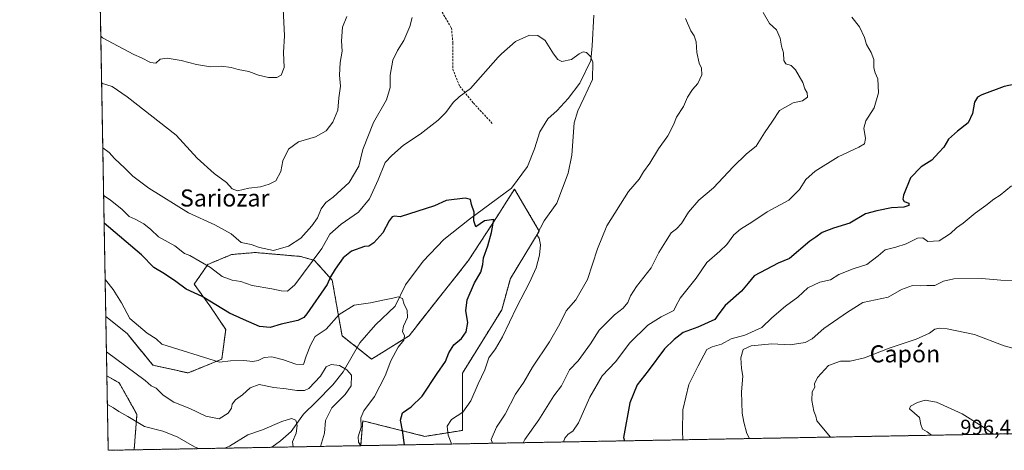
# Model space of a CAD drawing. Units: metres. Extents: x 624629 to 628086, y 4722614 to 4724989.
# Drawn here: x 624629 to 625091, y 4722614 to 4722816 of the extents above; entities that cross this region are included whole.
import ezdxf
from ezdxf.enums import TextEntityAlignment as Align

# ---------------------------------------------------------------- set-up
doc = ezdxf.new("R2010")
doc.units = ezdxf.units.M
doc.header["$MEASUREMENT"] = 0
doc.linetypes.add('TRAZOS', pattern=[0.75, 0.5, -0.25])
doc.linetypes.add('TRAZOSX2', pattern=[1.5, 1, -0.5])
for name, color, linetype, lineweight in [('Arbolado forestal', 92, 'TRAZOS', 0), ('Arbolado forestal CxS', 92, 'Continuous', 0), ('Comarca CxS', 133, 'Continuous', 0), ('Comunidad Autónoma CxS', 142, 'Continuous', 0), ('Corriente natural lineal', 142, 'Continuous', 13), ('Curva de nivel maestra', 36, 'Continuous', 30), ('Curva de nivel normal', 36, 'Continuous', 0), ('Municipio CxS', 142, 'Continuous', 0), ('Provincia CxS', 1, 'Continuous', 0), ('Rótulo de punto de cota en terreno', 19, 'Continuous', 0), ('Senda', 19, 'TRAZOSX2', 0), ('Texto cartográfico', 19, 'Continuous', 0)]:
    doc.layers.add(name, color=color, linetype=linetype, lineweight=lineweight)
doc.styles.add('Arial', font='arial.ttf', dxfattribs={"height": 0.2})

# ---------------------------------------------------------------- blocks, each defined once
blk = doc.blocks.new('*U151')
at = {"layer": 'Arbolado forestal CxS', "color": 92, "linetype": 'Continuous', "lineweight": 0}
blk.add_polyline3d([(625762.96, 4722633.55, 912.88), (624789.17, 4722615.77, 944.92), (624790.15, 4722627.44, 945.24), (624805.68, 4722623.55, 949.15), (624819.32, 4722620.12, 952.21), (624836.92, 4722622.9, 956.21), (624836.92, 4722649.76, 952.51), (624855.44, 4722679.53, 953.59), (624859.46, 4722694.25, 953.37), (624873.05, 4722716.45, 954.6), (624861.42, 4722736.21, 950.92), (624856.74, 4722728.82, 950.52), (624853.6, 4722723.86, 950.12), (624839.7, 4722702.56, 949.23), (624822.1, 4722680.33, 947.06), (624811.91, 4722667.36, 945.46), (624794.31, 4722656.38, 942.81), (624780.42, 4722667.36, 942.61), (624778.57, 4722677.69, 944.95), (624775.79, 4722693.45, 949.65), (624767.45, 4722702.71, 954.74), (624760.97, 4722704.57, 957.29), (624750.49, 4722705.48, 959.37), (624739.66, 4722706.42, 959), (624728.55, 4722705.49, 957.54), (624717.43, 4722700.86, 955.23), (624710.95, 4722691.59, 951.26), (624718.36, 4722681.4, 949.7), (624725.77, 4722670.28, 947.58), (624723.92, 4722656.38, 945.09), (624708.17, 4722649.89, 944.35), (624691.5, 4722653.6, 942.84), (624679.46, 4722668.42, 943.91), (624669.47, 4722676.42, 943.19), (624664.25, 4722966.94, 975.25)], dxfattribs=at)
blk.add_polyline3d([(624682.76, 4722613.82, 933.29), (624670.6, 4722613.6, 932.45), (624669.97, 4722648.52, 936.95), (624675.75, 4722645.25, 937.42), (624684.09, 4722630.43, 935.5), (624682.76, 4722613.82, 933.29)], close=True, dxfattribs=at)
blk = doc.blocks.new('*U157')
at = {"layer": 'Municipio CxS', "color": 142, "linetype": 'Continuous', "lineweight": 0}
blk.add_polyline3d([(626505.53, 4722647.12, 898.17), (624670.6, 4722613.6, 932.45), (624655.48, 4723454.8, 1008.46)], dxfattribs=at)
blk = doc.blocks.new('*U158')
at = {"layer": 'Comarca CxS', "color": 133, "linetype": 'Continuous', "lineweight": 0}
blk.add_polyline3d([(626505.53, 4722647.12, 898.17), (624670.6, 4722613.6, 932.45), (624655.48, 4723454.8, 1008.46)], dxfattribs=at)
blk = doc.blocks.new('*U159')
at = {"layer": 'Municipio CxS', "color": 142, "linetype": 'Continuous', "lineweight": 0}
blk.add_polyline3d([(626505.53, 4722647.12, 898.17), (624670.6, 4722613.6, 932.45), (624655.48, 4723454.8, 1008.46)], dxfattribs=at)
blk = doc.blocks.new('*U160')
at = {"layer": 'Comarca CxS', "color": 133, "linetype": 'Continuous', "lineweight": 0}
blk.add_polyline3d([(626505.53, 4722647.12, 898.17), (624670.6, 4722613.6, 932.45), (624655.48, 4723454.8, 1008.46)], dxfattribs=at)
blk = doc.blocks.new('*U168')
at = {"layer": 'Curva de nivel normal', "color": 36, "linetype": 'Continuous', "lineweight": 0}
blk.add_polyline3d([(624669.16, 4722693.68, 945), (624669.24, 4722693.6, 945), (624672.93, 4722688.99, 945), (624676.76, 4722682.82, 945), (624680.78, 4722675.51, 945), (624688.88, 4722668.63, 945), (624693.11, 4722665.9, 945), (624695.84, 4722663.47, 945), (624722.93, 4722654.95, 945), (624727.98, 4722655.59, 945), (624734.26, 4722655.78, 945), (624738.58, 4722655.29, 945), (624741.04, 4722655.74, 945), (624743.76, 4722657.1, 945), (624747.37, 4722657.47, 945), (624752.96, 4722656.05, 945), (624758.76, 4722653.95, 945), (624762.33, 4722653.93, 945), (624763.55, 4722657.76, 945), (624765.58, 4722663.01, 945), (624767.72, 4722666.98, 945), (624772.9, 4722670.47, 945), (624779.09, 4722677.37, 945), (624786.18, 4722681.72, 945), (624793.79, 4722682.74, 945), (624800.32, 4722684.22, 945), (624804.23, 4722684.96, 945), (624806.84, 4722685.68, 945), (624808.73, 4722684.91, 945), (624809.59, 4722682, 945), (624810.94, 4722679.35, 945), (624811.17, 4722675.92, 945), (624809.3, 4722671.78, 945), (624808.77, 4722669.31, 945), (624809.72, 4722667.31, 945), (624809.4, 4722665.23, 945), (624806.75, 4722662.01, 945), (624803.4, 4722655.66, 945), (624800.68, 4722648.48, 945), (624795.69, 4722638.88, 945), (624790.65, 4722632.12, 945), (624789.2, 4722628.84, 945), (624789.45, 4722624.43, 945), (624788.01, 4722619.96, 945), (624788.17, 4722617.47, 945), (624789.3, 4722615.77, 945)], dxfattribs=at)
blk = doc.blocks.new('*U172')
at = {"layer": 'Curva de nivel normal', "color": 36, "linetype": 'Continuous', "lineweight": 0}
blk.add_polyline3d([(624668.45, 4722733.12, 955), (624671.58, 4722731.12, 955), (624677.18, 4722726.56, 955), (624680.43, 4722723.35, 955), (624683.28, 4722722.15, 955), (624687.34, 4722719.94, 955), (624690.64, 4722717.17, 955), (624694.24, 4722713.75, 955), (624701.88, 4722709.61, 955), (624706.46, 4722705.91, 955), (624708.97, 4722705.08, 955), (624718.59, 4722699.38, 955), (624724.15, 4722695.22, 955), (624728.76, 4722693.48, 955), (624732.9, 4722692.85, 955), (624738.24, 4722690.98, 955), (624747.39, 4722689.42, 955), (624751.83, 4722688.39, 955), (624754.72, 4722688.33, 955), (624758.24, 4722691.22, 955), (624770.91, 4722708.36, 955), (624774.74, 4722715.04, 955), (624779.95, 4722719.73, 955), (624788.19, 4722725.3, 955), (624793.28, 4722731.59, 955), (624797.36, 4722740.5, 955), (624800.72, 4722748.66, 955), (624803.85, 4722752.03, 955), (624809.27, 4722756.85, 955), (624817.09, 4722761.98, 955), (624825.53, 4722768.5, 955), (624829.23, 4722772.21, 955), (624832.55, 4722776.88, 955), (624835.49, 4722779.52, 955), (624840.7, 4722783.45, 955), (624853.73, 4722798.16, 955), (624855.25, 4722799.7, 955), (624861.95, 4722805.39, 955), (624868.41, 4722808.37, 955), (624872.34, 4722808.28, 955), (624875.85, 4722806, 955), (624879.79, 4722799.66, 955), (624881.81, 4722797.05, 955), (624883.68, 4722796.06, 955), (624888.13, 4722797.05, 955), (624891.71, 4722799.74, 955), (624893.65, 4722800.58, 955), (624895.27, 4722800.32, 955), (624897.13, 4722798.43, 955), (624898.19, 4722795.73, 955), (624898.02, 4722787.62, 955), (624893.97, 4722778.81, 955), (624891.12, 4722772.96, 955), (624889.43, 4722767.31, 955), (624888.3, 4722752.13, 955), (624886.65, 4722743.71, 955), (624881.28, 4722729.63, 955), (624875.32, 4722721.3, 955), (624871.84, 4722714.71, 955), (624873.01, 4722713.11, 955), (624873.68, 4722710.02, 955), (624873.13, 4722705.13, 955), (624871.54, 4722699.31, 955), (624868.53, 4722692.31, 955), (624862.29, 4722680.55, 955), (624855.81, 4722666.91, 955), (624852.56, 4722661.15, 955), (624849.41, 4722656.96, 955), (624847.5, 4722651.31, 955), (624844.34, 4722644.75, 955), (624840.94, 4722636.74, 955), (624837.15, 4722631.53, 955), (624831.81, 4722628.1, 955), (624829.79, 4722624.94, 955), (624830.22, 4722620.7, 955), (624831.59, 4722617.16, 955), (624831.65, 4722616.54, 955)], dxfattribs=at)
blk = doc.blocks.new('*U174')
at = {"layer": 'Curva de nivel normal', "color": 36, "linetype": 'Continuous', "lineweight": 0}
for points in [[(624667.11, 4722807.9, 970), (624667.96, 4722807.25, 970), (624682.61, 4722799.31, 970), (624686.16, 4722797.82, 970), (624690.41, 4722795.55, 970), (624692.92, 4722795.35, 970), (624695.02, 4722797.14, 970), (624698.34, 4722797.66, 970), (624704.87, 4722796.58, 970), (624712, 4722794.63, 970), (624718.56, 4722793.61, 970), (624723.76, 4722793.83, 970), (624728.37, 4722793.33, 970), (624731.58, 4722792.24, 970), (624736.6, 4722791.32, 970), (624741.18, 4722789.62, 970), (624745.91, 4722788.62, 970), (624749.72, 4722788.62, 970), (624751.85, 4722789.65, 970), (624753.3, 4722793.2, 970), (624752.96, 4722800.34, 970), (624753.45, 4722808.16, 970), (624752.68, 4722820.73, 970)], [(625019.87, 4722816.95, 970), (625023.45, 4722812.37, 970), (625025.77, 4722807.29, 970), (625026.7, 4722803.99, 970), (625028.89, 4722800.31, 970), (625030.24, 4722796.93, 970), (625030.22, 4722793.04, 970), (625030.73, 4722790.82, 970), (625032.07, 4722787.86, 970), (625032.3, 4722781.37, 970), (625030.29, 4722774.31, 970), (625026.4, 4722768.18, 970), (625025.44, 4722764.79, 970), (625026.25, 4722760, 970), (625025.8, 4722757.47, 970), (625023.16, 4722755.79, 970), (625013.39, 4722751.37, 970), (625002.59, 4722744.6, 970), (624998.32, 4722740.75, 970), (624995.25, 4722735.94, 970), (624990.18, 4722731.05, 970), (624980.02, 4722725.52, 970), (624972.88, 4722720.7, 970), (624967.52, 4722717.43, 970), (624964.45, 4722714.66, 970), (624961.19, 4722710.18, 970), (624957.88, 4722706.98, 970), (624951.73, 4722701.78, 970), (624946.74, 4722694.42, 970), (624939.23, 4722684.98, 970), (624937.14, 4722681.31, 970), (624936.23, 4722679.13, 970), (624930.3, 4722676.26, 970), (624924.04, 4722672.27, 970), (624915.56, 4722664.04, 970), (624908.81, 4722655.14, 970), (624902.57, 4722648.48, 970), (624896.77, 4722638.47, 970), (624891.54, 4722626.47, 970), (624888.81, 4722622.51, 970), (624886.57, 4722621.16, 970), (624885.02, 4722619.32, 970), (624884.35, 4722617.5, 970)]]:
    blk.add_polyline3d(points, dxfattribs=at)
blk = doc.blocks.new('*U175')
at = {"layer": 'Curva de nivel normal', "color": 36, "linetype": 'Continuous', "lineweight": 0}
for points in [[(624713.07, 4722614.38, 935), (624711.11, 4722615.19, 935), (624702.91, 4722619.88, 935), (624696.22, 4722622.56, 935), (624687.65, 4722624.79, 935), (624679.74, 4722629.51, 935), (624675.53, 4722631.76, 935), (624673.07, 4722633.46, 935), (624670.21, 4722635.02, 935)], [(624757.38, 4722615.19, 935), (624757.16, 4722617.53, 935), (624758.94, 4722621.65, 935), (624759.4, 4722625.2, 935), (624758.68, 4722627.77, 935), (624756.68, 4722628.49, 935), (624752.16, 4722627.13, 935), (624743.08, 4722623.28, 935), (624736.1, 4722620.84, 935), (624727.58, 4722615.48, 935), (624725.13, 4722614.6, 935)]]:
    blk.add_polyline3d(points, dxfattribs=at)
blk = doc.blocks.new('*U179')
at = {"layer": 'Curva de nivel normal', "color": 36, "linetype": 'Continuous', "lineweight": 0}
blk.add_polyline3d([(624669.77, 4722659.75, 940), (624687.9, 4722646.3, 940), (624690.79, 4722643.84, 940), (624693.14, 4722642.68, 940), (624696.34, 4722639.47, 940), (624701.44, 4722636.26, 940), (624708.89, 4722633.17, 940), (624716.5, 4722629.58, 940), (624722.67, 4722628.3, 940), (624726.97, 4722630.98, 940), (624728.44, 4722633.31, 940), (624728.87, 4722635.31, 940), (624730.38, 4722637.31, 940), (624733.58, 4722639.64, 940), (624737.28, 4722642.95, 940), (624741.55, 4722644.44, 940), (624748.43, 4722643.08, 940), (624754.09, 4722642.42, 940), (624759.1, 4722641.64, 940), (624762.83, 4722641.69, 940), (624764.8, 4722642.53, 940), (624770.22, 4722648.46, 940), (624772.94, 4722652.73, 940), (624775.34, 4722653.82, 940), (624779.26, 4722653.43, 940), (624782.61, 4722651.36, 940), (624784.86, 4722648.92, 940), (624784.65, 4722643.88, 940), (624781.87, 4722639.86, 940), (624775.6, 4722633.54, 940), (624772.61, 4722627.65, 940), (624772.13, 4722621.65, 940), (624770.28, 4722615.42, 940)], dxfattribs=at)
blk = doc.blocks.new('*U190')
at = {"layer": 'Curva de nivel normal', "color": 36, "linetype": 'Continuous', "lineweight": 0}
for points in [[(624668.05, 4722755.48, 960), (624670.99, 4722753.37, 960), (624673.5, 4722750.61, 960), (624678.38, 4722746.01, 960), (624682.11, 4722742.22, 960), (624689.6, 4722736.64, 960), (624708.31, 4722725.03, 960), (624720.7, 4722719.44, 960), (624728.29, 4722715.21, 960), (624733.1, 4722711.06, 960), (624737.68, 4722710.13, 960), (624741.65, 4722708.72, 960), (624748.21, 4722707.41, 960), (624755.23, 4722709.38, 960), (624761.02, 4722713.15, 960), (624766.24, 4722718.88, 960), (624768.85, 4722722.77, 960), (624770.67, 4722726.99, 960), (624772.87, 4722729.97, 960), (624776.26, 4722732.47, 960), (624783.72, 4722739.3, 960), (624788.26, 4722746.97, 960), (624790.19, 4722754.74, 960), (624795.21, 4722767.38, 960), (624801.27, 4722778.14, 960), (624803.05, 4722783.93, 960), (624802.94, 4722789.7, 960), (624804.3, 4722796.62, 960), (624806.46, 4722801.29, 960), (624809.44, 4722805.94, 960), (624812.26, 4722812.43, 960), (624813.3, 4722816.7, 960)], [(624941.76, 4722816.29, 960), (624944.25, 4722810.46, 960), (624945.86, 4722808.08, 960), (624946.72, 4722805.34, 960), (624947.09, 4722800.3, 960), (624948.14, 4722795.31, 960), (624949.24, 4722792.97, 960), (624949.32, 4722789.85, 960), (624947.55, 4722785.76, 960), (624944.94, 4722782.96, 960), (624942.66, 4722779.29, 960), (624940.77, 4722774.96, 960), (624937.52, 4722769.9, 960), (624936.09, 4722766.37, 960), (624933.4, 4722761.24, 960), (624929.02, 4722755.04, 960), (624925.01, 4722748.4, 960), (624922.06, 4722744.21, 960), (624920.02, 4722740.86, 960), (624914.91, 4722735.05, 960), (624904.82, 4722718.93, 960), (624900.4, 4722708.22, 960), (624895.7, 4722693.71, 960), (624890.14, 4722684.16, 960), (624885.69, 4722678.98, 960), (624882.69, 4722673.01, 960), (624877.85, 4722664.46, 960), (624869.83, 4722652.68, 960), (624865.75, 4722645.64, 960), (624861.85, 4722639.99, 960), (624857.08, 4722630.59, 960), (624852.99, 4722624.38, 960), (624850.44, 4722618.62, 960), (624851.05, 4722616.9, 960)]]:
    blk.add_polyline3d(points, dxfattribs=at)
blk = doc.blocks.new('*U194')
at = {"layer": 'Curva de nivel normal', "color": 36, "linetype": 'Continuous', "lineweight": 0}
for points in [[(624667.5, 4722785.85, 965), (624672.47, 4722784.39, 965), (624679.47, 4722779.55, 965), (624702.54, 4722761.54, 965), (624712.29, 4722750.7, 965), (624720.41, 4722743.47, 965), (624726.13, 4722739.29, 965), (624728.82, 4722736.32, 965), (624731.25, 4722735.42, 965), (624736.61, 4722736.67, 965), (624742.12, 4722737.17, 965), (624746.19, 4722738.52, 965), (624749.26, 4722740.06, 965), (624751.59, 4722744.37, 965), (624752.66, 4722749.48, 965), (624755.29, 4722754.86, 965), (624759.95, 4722758.42, 965), (624767.98, 4722760.68, 965), (624773.03, 4722763.5, 965), (624776.08, 4722767.63, 965), (624778.47, 4722773.26, 965), (624778.98, 4722779.02, 965), (624779.75, 4722784.48, 965), (624779.16, 4722789.58, 965), (624779.47, 4722795.54, 965), (624780.4, 4722800.92, 965), (624780.22, 4722805.81, 965), (624780.66, 4722812.14, 965), (624782.62, 4722817.17, 965)], [(624978.14, 4722819.04, 965), (624981.16, 4722813.94, 965), (624984.5, 4722810.91, 965), (624986.26, 4722807.01, 965), (624986.81, 4722803.22, 965), (624987.74, 4722800.15, 965), (624987.87, 4722796.61, 965), (624988.9, 4722794.98, 965), (624991.42, 4722794.19, 965), (624993.39, 4722792.12, 965), (624996.84, 4722786.29, 965), (624997.79, 4722783.29, 965), (624998.88, 4722781.29, 965), (624999.03, 4722779.29, 965), (624996.71, 4722777.64, 965), (624992.23, 4722776.68, 965), (624985.88, 4722773.08, 965), (624982.55, 4722768, 965), (624978.88, 4722762.58, 965), (624974.85, 4722756.38, 965), (624970.44, 4722752.75, 965), (624964.06, 4722746.63, 965), (624954.85, 4722736.72, 965), (624948, 4722730.97, 965), (624943.14, 4722725.3, 965), (624939.86, 4722719.97, 965), (624937.43, 4722717.47, 965), (624934.94, 4722715.65, 965), (624932.37, 4722711.39, 965), (624929.17, 4722706.41, 965), (624925.64, 4722699.27, 965), (624918.72, 4722690.53, 965), (624915.84, 4722686.07, 965), (624914.69, 4722682.92, 965), (624912.41, 4722680.33, 965), (624908.32, 4722677.19, 965), (624904.75, 4722673.54, 965), (624901.16, 4722669.92, 965), (624897.18, 4722663.62, 965), (624891.26, 4722655.54, 965), (624887.17, 4722651.31, 965), (624883.46, 4722643.92, 965), (624879.94, 4722639.09, 965), (624872.84, 4722627.93, 965), (624866.26, 4722618.7, 965), (624865.42, 4722617.16, 965), (624865.42, 4722617.16, 965)]]:
    blk.add_polyline3d(points, dxfattribs=at)
blk = doc.blocks.new('*U202')
at = {"layer": 'Curva de nivel maestra', "color": 36, "linetype": 'Continuous', "lineweight": 30}
blk.add_polyline3d([(625098.83, 4722785.87, 975), (625091.39, 4722784.26, 975), (625080.9, 4722780.42, 975), (625078.94, 4722779.31, 975), (625077.44, 4722777.01, 975), (625076.59, 4722771.7, 975), (625074.54, 4722767.3, 975), (625069.43, 4722763.38, 975), (625065.29, 4722759.6, 975), (625063.08, 4722755.82, 975), (625060.74, 4722753.42, 975), (625057.43, 4722749.75, 975), (625052.47, 4722746.63, 975), (625047.37, 4722741.4, 975), (625044.16, 4722733.4, 975), (625043.77, 4722731.48, 975), (625044.48, 4722730.44, 975), (625046.66, 4722729.62, 975), (625046.6, 4722728.52, 975), (625044.2, 4722727.68, 975), (625038.54, 4722727.42, 975), (625031.54, 4722725.92, 975), (625026.21, 4722724.52, 975), (625018.9, 4722720.13, 975), (625011.3, 4722717.85, 975), (625005.87, 4722715.75, 975), (625002.95, 4722713.57, 975), (625000.16, 4722711.72, 975), (624990.51, 4722703.67, 975), (624985.21, 4722701.36, 975), (624973.94, 4722695.51, 975), (624971.23, 4722691.96, 975), (624967.97, 4722688.25, 975), (624960.33, 4722681.5, 975), (624957.41, 4722677.64, 975), (624955.55, 4722674.94, 975), (624947.51, 4722671.39, 975), (624940.67, 4722668.91, 975), (624936.37, 4722665.6, 975), (624931.87, 4722661.14, 975), (624924.23, 4722650.94, 975), (624918.98, 4722644.31, 975), (624915.55, 4722635.93, 975), (624912.67, 4722619.56, 975), (624913.05, 4722618.03, 975)], dxfattribs=at)
blk = doc.blocks.new('*U208')
at = {"layer": 'Curva de nivel maestra', "color": 36, "linetype": 'Continuous', "lineweight": 30}
blk.add_polyline3d([(624809.73, 4722616.14, 950), (624808.87, 4722622.83, 950), (624807.87, 4722627.74, 950), (624808.88, 4722631.18, 950), (624812.87, 4722634.03, 950), (624818.06, 4722639.07, 950), (624825.06, 4722649.64, 950), (624828.98, 4722655.31, 950), (624830.56, 4722659.31, 950), (624832.96, 4722663.11, 950), (624836.52, 4722666.12, 950), (624838.74, 4722669.19, 950), (624839.5, 4722673.58, 950), (624838.62, 4722678.98, 950), (624839.23, 4722684.29, 950), (624842.68, 4722692.24, 950), (624845.58, 4722697.27, 950), (624846.56, 4722700.87, 950), (624846.92, 4722703.99, 950), (624848.89, 4722709.49, 950), (624850.54, 4722715.74, 950), (624851.68, 4722721.94, 950), (624847.25, 4722721.24, 950), (624843.27, 4722718.53, 950), (624842.34, 4722721.26, 950), (624842.44, 4722725.3, 950), (624841.26, 4722729, 950), (624840.69, 4722731.24, 950), (624838.26, 4722731.93, 950), (624829.36, 4722730.79, 950), (624823.85, 4722728.37, 950), (624807.74, 4722723.18, 950), (624805.08, 4722723.45, 950), (624803.97, 4722723.19, 950), (624802.57, 4722721.23, 950), (624799.5, 4722715.64, 950), (624795.38, 4722711.04, 950), (624792.93, 4722709.4, 950), (624791.01, 4722709.21, 950), (624784.9, 4722707, 950), (624780.9, 4722703.99, 950), (624777.21, 4722698.58, 950), (624774.94, 4722695.07, 950), (624773.47, 4722691.43, 950), (624763.91, 4722677.68, 950), (624762.49, 4722675.99, 950), (624759.58, 4722674.54, 950), (624751.86, 4722672.74, 950), (624746.62, 4722671.25, 950), (624741.58, 4722671.65, 950), (624734.17, 4722674.91, 950), (624727.63, 4722678.03, 950), (624714.75, 4722685.71, 950), (624707.17, 4722689.15, 950), (624702.27, 4722692.8, 950), (624697.05, 4722696.38, 950), (624692.06, 4722699.35, 950), (624686.22, 4722705.26, 950), (624668.68, 4722720.24, 950)], dxfattribs=at)

msp = doc.modelspace()

# ---------------------------------------------------------------- linework, layer by layer
at = {"layer": 'Arbolado forestal', "color": 92, "linetype": 'TRAZOS', "lineweight": 0}
for points in [[(624669.47, 4722676.42, 943.19), (624664.68, 4722942.85, 974.48), (624664.64, 4722945.32, 974.37), (624664.59, 4722947.79, 974.4), (624664.37, 4722960.13, 974.76), (624664.25, 4722966.94, 975.25)], [(624789.17, 4722615.77, 944.92), (624790.15, 4722627.44, 945.24), (624805.68, 4722623.55, 949.15), (624819.32, 4722620.12, 952.21), (624836.92, 4722622.9, 956.21), (624836.92, 4722649.76, 952.51), (624855.44, 4722679.53, 953.59), (624859.46, 4722694.25, 953.37), (624873.05, 4722716.45, 954.6), (624861.42, 4722736.21, 950.92), (624856.74, 4722728.82, 950.52), (624853.59, 4722723.86, 950.12), (624839.7, 4722702.56, 949.23), (624822.1, 4722680.33, 947.06), (624811.91, 4722667.36, 945.46), (624794.31, 4722656.38, 942.81), (624787.48, 4722661.78, 941.62), (624780.42, 4722667.36, 942.61), (624778.57, 4722677.69, 944.95), (624775.79, 4722693.45, 949.65), (624767.45, 4722702.71, 954.74), (624760.97, 4722704.57, 957.29), (624750.49, 4722705.48, 959.37), (624739.66, 4722706.42, 959), (624728.55, 4722705.49, 957.54), (624717.43, 4722700.86, 955.23), (624710.95, 4722691.59, 951.26), (624718.36, 4722681.4, 949.7), (624725.77, 4722670.28, 947.58), (624723.92, 4722656.38, 945.09), (624708.17, 4722649.89, 944.35), (624691.5, 4722653.6, 942.84), (624679.46, 4722668.42, 943.91), (624669.47, 4722676.42, 943.19)], [(624789.17, 4722615.77, 944.92), (624790.15, 4722627.44, 945.24), (624805.68, 4722623.55, 949.15), (624819.32, 4722620.12, 952.21), (624836.92, 4722622.9, 956.21), (624836.92, 4722649.76, 952.51), (624855.44, 4722679.53, 953.59), (624859.46, 4722694.25, 953.37), (624873.05, 4722716.45, 954.6), (624861.42, 4722736.21, 950.92), (624856.74, 4722728.82, 950.52), (624853.59, 4722723.86, 950.12), (624839.7, 4722702.56, 949.23), (624822.1, 4722680.33, 947.06), (624811.91, 4722667.36, 945.46), (624794.31, 4722656.38, 942.81), (624787.48, 4722661.78, 941.62), (624780.42, 4722667.36, 942.61), (624778.57, 4722677.69, 944.95), (624775.79, 4722693.45, 949.65), (624767.45, 4722702.71, 954.74), (624760.97, 4722704.57, 957.29), (624750.49, 4722705.48, 959.37), (624739.66, 4722706.42, 959), (624728.55, 4722705.49, 957.54), (624717.43, 4722700.86, 955.23), (624710.95, 4722691.59, 951.26), (624718.36, 4722681.4, 949.7), (624725.77, 4722670.28, 947.58), (624723.92, 4722656.38, 945.09), (624708.17, 4722649.89, 944.35), (624691.5, 4722653.6, 942.84), (624679.46, 4722668.42, 943.91), (624669.47, 4722676.42, 943.19)], [(624669.97, 4722648.52, 936.96), (624669.47, 4722676.42, 943.19)], [(624682.76, 4722613.82, 933.29), (624670.6, 4722613.6, 932.45), (624669.97, 4722648.52, 936.96)], [(624669.97, 4722648.52, 936.96), (624675.75, 4722645.25, 937.42), (624684.09, 4722630.43, 935.5), (624682.76, 4722613.82, 933.29)], [(624669.97, 4722648.52, 936.96), (624675.75, 4722645.25, 937.42), (624684.09, 4722630.43, 935.5), (624682.76, 4722613.82, 933.29)], [(625762.96, 4722633.55, 912.88), (625666.66, 4722631.79, 898.53), (625431.96, 4722627.51, 949.36), (625430.38, 4722627.48, 949.3), (625428.81, 4722627.45, 949.27), (625096.51, 4722621.38, 994.36), (624789.17, 4722615.77, 944.92)], [(624789.17, 4722615.77, 944.92), (624747.44, 4722615, 933.13), (624682.76, 4722613.82, 933.29)]]:
    msp.add_polyline3d(points, dxfattribs=at)
at = {"layer": 'Arbolado forestal CxS', "color": 92, "linetype": 'Continuous', "lineweight": 0}
msp.add_polyline3d([(624789.17, 4722615.77, 944.92), (624682.76, 4722613.82, 933.29), (624684.09, 4722630.43, 935.5), (624675.75, 4722645.25, 937.42), (624669.97, 4722648.52, 936.95), (624669.47, 4722676.42, 943.19), (624679.46, 4722668.42, 943.91), (624691.5, 4722653.6, 942.84), (624708.17, 4722649.89, 944.35), (624723.92, 4722656.38, 945.09), (624725.77, 4722670.28, 947.58), (624718.36, 4722681.4, 949.7), (624710.95, 4722691.59, 951.26), (624717.43, 4722700.86, 955.23), (624728.55, 4722705.49, 957.54), (624739.66, 4722706.42, 959), (624750.49, 4722705.48, 959.37), (624760.97, 4722704.57, 957.29), (624767.45, 4722702.71, 954.74), (624775.79, 4722693.45, 949.65), (624778.57, 4722677.69, 944.95), (624780.42, 4722667.36, 942.61), (624794.31, 4722656.38, 942.81), (624811.91, 4722667.36, 945.46), (624822.1, 4722680.33, 947.06), (624839.7, 4722702.56, 949.23), (624853.6, 4722723.86, 950.12), (624856.74, 4722728.82, 950.52), (624861.42, 4722736.21, 950.92), (624873.05, 4722716.45, 954.6), (624859.46, 4722694.25, 953.37), (624855.44, 4722679.53, 953.59), (624836.92, 4722649.76, 952.51), (624836.92, 4722622.9, 956.21), (624819.32, 4722620.12, 952.21), (624805.68, 4722623.55, 949.15), (624790.15, 4722627.44, 945.24), (624789.17, 4722615.77, 944.92)], close=True, dxfattribs=at)
at = {"layer": 'Comunidad Autónoma CxS', "color": 142, "linetype": 'Continuous', "lineweight": 0}
msp.add_polyline3d([(628086.41, 4722675.99, 923.13), (624670.6, 4722613.6, 932.45), (624629.01, 4724926.96, 719.14), (628043.68, 4724989.35, 661.67), (628086.41, 4722675.99, 923.13)], close=True, dxfattribs=at)
msp.add_polyline3d([(628086.41, 4722675.99, 923.13), (624670.6, 4722613.6, 932.45), (624629.01, 4724926.96, 719.14), (628043.68, 4724989.35, 661.67), (628086.41, 4722675.99, 923.13)], close=True, dxfattribs=at)
at = {"layer": 'Corriente natural lineal', "color": 142, "linetype": 'Continuous', "lineweight": 13}
msp.add_polyline3d([(624898.65, 4722817.85, 955.61), (624897.86, 4722803.47, 954.93), (624897.21, 4722796.53, 954.7), (624892.17, 4722785.87, 954.45), (624886.64, 4722778.64, 953.89), (624881.42, 4722773.08, 953.66), (624877.01, 4722769.15, 953.69), (624873.25, 4722763.02, 953.11), (624870.83, 4722755.05, 952.34), (624867.45, 4722746.86, 951.35), (624860.03, 4722736.68, 950.95), (624840.29, 4722722.05, 949.64), (624828.25, 4722712.51, 948.09), (624818.52, 4722702.32, 947.06), (624810.23, 4722691.23, 945.81), (624805.32, 4722681.19, 944.46), (624796.05, 4722672.52, 943.13), (624788.78, 4722664.03, 941.99), (624780.98, 4722650.49, 939.49), (624776.02, 4722644.27, 938.39), (624768.32, 4722636.32, 937.23), (624762.28, 4722630.61, 935.95), (624756.52, 4722622.45, 934.46), (624751.56, 4722617.99, 933.46), (624747.44, 4722615, 933.13)], dxfattribs=at)
at = {"layer": 'Curva de nivel normal', "color": 36, "linetype": 'Continuous', "lineweight": 0}
for points in [[(625094.86, 4722737.76, 980), (625089.53, 4722733.37, 980), (625086.53, 4722731.46, 980), (625082.72, 4722728.49, 980), (625077.73, 4722724.82, 980), (625072.06, 4722720.12, 980), (625068.95, 4722718, 980), (625066.2, 4722715.41, 980), (625060.87, 4722711.84, 980), (625055.62, 4722711.55, 980), (625053.27, 4722713.34, 980), (625050.62, 4722713.18, 980), (625045.29, 4722710.53, 980), (625040.54, 4722708.9, 980), (625035.54, 4722707.73, 980), (625032.2, 4722704.88, 980), (625026.86, 4722700.78, 980), (625020.48, 4722698.82, 980), (625013.74, 4722696.07, 980), (625009.76, 4722693.67, 980), (625004.76, 4722692.48, 980), (624999.19, 4722689.92, 980), (624994.48, 4722685.54, 980), (624988.62, 4722681.22, 980), (624982.23, 4722675.7, 980), (624977.63, 4722671.27, 980), (624969.55, 4722667.66, 980), (624963.21, 4722665.9, 980), (624958.7, 4722663.48, 980), (624954.32, 4722662.21, 980), (624951.77, 4722660.96, 980), (624947.66, 4722653.31, 980), (624943.27, 4722644.54, 980), (624940.4, 4722632.64, 980), (624940.39, 4722622.54, 980), (624940.42, 4722618.54, 980), (624940.42, 4722618.53, 980)], [(625096.86, 4722693.14, 985), (625089.9, 4722693.46, 985), (625080.86, 4722694.17, 985), (625067.73, 4722694.03, 985), (625062.84, 4722692.99, 985), (625058.9, 4722690.94, 985), (625055.06, 4722690.99, 985), (625051.95, 4722690.74, 985), (625048.39, 4722690.93, 985), (625043.2, 4722689.02, 985), (625036.87, 4722685.5, 985), (625025.02, 4722682.94, 985), (625017.82, 4722678.42, 985), (625006.7, 4722670.76, 985), (625001.26, 4722665.93, 985), (624997.89, 4722664.22, 985), (624990.88, 4722663.15, 985), (624982.21, 4722663.54, 985), (624972.52, 4722662.57, 985), (624968.86, 4722660.84, 985), (624967.78, 4722656.98, 985), (624968.08, 4722651.98, 985), (624968.72, 4722648.42, 985), (624967.95, 4722641.09, 985), (624968.33, 4722631.09, 985), (624969.15, 4722626.78, 985), (624970.47, 4722621.52, 985), (624971.72, 4722619.1, 985)], [(625098.91, 4722660.54, 990), (625091.37, 4722662.65, 990), (625077.53, 4722667.98, 990), (625064.57, 4722670.67, 990), (625060.99, 4722670.98, 990), (625058.83, 4722670.37, 990), (625056.33, 4722668.59, 990), (625050.04, 4722665.79, 990), (625037.33, 4722661.55, 990), (625025.82, 4722657.02, 990), (625019, 4722655.36, 990), (625014.49, 4722655.42, 990), (625008.87, 4722653.36, 990), (625003.74, 4722647.82, 990), (625002.38, 4722644.74, 990), (625002.54, 4722643.18, 990), (625001.22, 4722640.96, 990), (625001, 4722636.9, 990), (625002.05, 4722632.02, 990), (625003.01, 4722629.56, 990), (625003.36, 4722627.48, 990), (625009.88, 4722619.8, 990)], [(625086.41, 4722621.2, 995), (625082.09, 4722624.07, 995), (625071.63, 4722630.76, 995), (625059.69, 4722636.13, 995), (625054.31, 4722637.18, 995), (625050.76, 4722636.06, 995), (625047.47, 4722634.32, 995), (625046.92, 4722633.09, 995), (625051.7, 4722628.96, 995), (625052.26, 4722625.64, 995), (625053.03, 4722623.54, 995), (625055.16, 4722622.33, 995), (625057.28, 4722620.66, 995)]]:
    msp.add_polyline3d(points, dxfattribs=at)
at = {"layer": 'Provincia CxS', "color": 1, "linetype": 'Continuous', "lineweight": 0}
msp.add_polyline3d([(628086.41, 4722675.99, 923.13), (624670.6, 4722613.6, 932.45), (624629.01, 4724926.96, 719.14), (628043.68, 4724989.35, 661.67), (628086.41, 4722675.99, 923.13)], close=True, dxfattribs=at)
msp.add_polyline3d([(628086.41, 4722675.99, 923.13), (624670.6, 4722613.6, 932.45), (624629.01, 4724926.96, 719.14), (628043.68, 4724989.35, 661.67), (628086.41, 4722675.99, 923.13)], close=True, dxfattribs=at)
at = {"layer": 'Senda', "color": 19, "linetype": 'TRAZOSX2', "lineweight": 0}
msp.add_polyline3d([(624776.14, 4722875.24, 969.46), (624779.39, 4722872.23, 968.89), (624787.07, 4722866.5, 967.14), (624795.45, 4722859.6, 965.28), (624803.37, 4722852.01, 963.28), (624811, 4722842.63, 961.43), (624826.6, 4722820.52, 958.23), (624831.81, 4722811.78, 957.07), (624832.51, 4722804.66, 956.59), (624832.44, 4722792.46, 956.14), (624835.67, 4722784.41, 955.32), (624842.14, 4722776.55, 953.98), (624851.12, 4722766.88, 952.59)], dxfattribs=at)

# ---------------------------------------------------------------- block references
at = {"layer": 'Arbolado forestal CxS', "color": 92, "linetype": 'Continuous', "lineweight": 0}
msp.add_blockref('*U151', (0, 0), dxfattribs=at)
at = {"layer": 'Comarca CxS', "color": 133, "linetype": 'Continuous', "lineweight": 0}
for name in ['*U158', '*U160']:
    msp.add_blockref(name, (0, 0), dxfattribs=at)
at = {"layer": 'Curva de nivel maestra', "color": 36, "linetype": 'Continuous', "lineweight": 30}
for name in ['*U208', '*U202']:
    msp.add_blockref(name, (0, 0), dxfattribs=at)
at = {"layer": 'Curva de nivel normal', "color": 36, "linetype": 'Continuous', "lineweight": 0}
for name in ['*U175', '*U179', '*U168', '*U172', '*U190', '*U194', '*U174']:
    msp.add_blockref(name, (0, 0), dxfattribs=at)
at = {"layer": 'Municipio CxS', "color": 142, "linetype": 'Continuous', "lineweight": 0}
for name in ['*U157', '*U159']:
    msp.add_blockref(name, (0, 0), dxfattribs=at)

# ---------------------------------------------------------------- texts
at = {"layer": 'Rótulo de punto de cota en terreno', "color": 19, "linetype": 'Continuous', "lineweight": 0, "style": 'Arial'}
msp.add_text('996,49', height=7, dxfattribs=at).set_placement((625070.76, 4722618.76), align=Align.BOTTOM_LEFT)
at = {"layer": 'Texto cartográfico', "color": 19, "linetype": 'Continuous', "lineweight": 0, "style": 'Arial'}
for s, p in [('Sariozar', (624725.31, 4722732.01)), ('Capón', (625044.79, 4722658.87))]:
    msp.add_text(s, height=8, dxfattribs=at).set_placement(p, align=Align.MIDDLE_CENTER)

doc.saveas('drawing.dxf')
